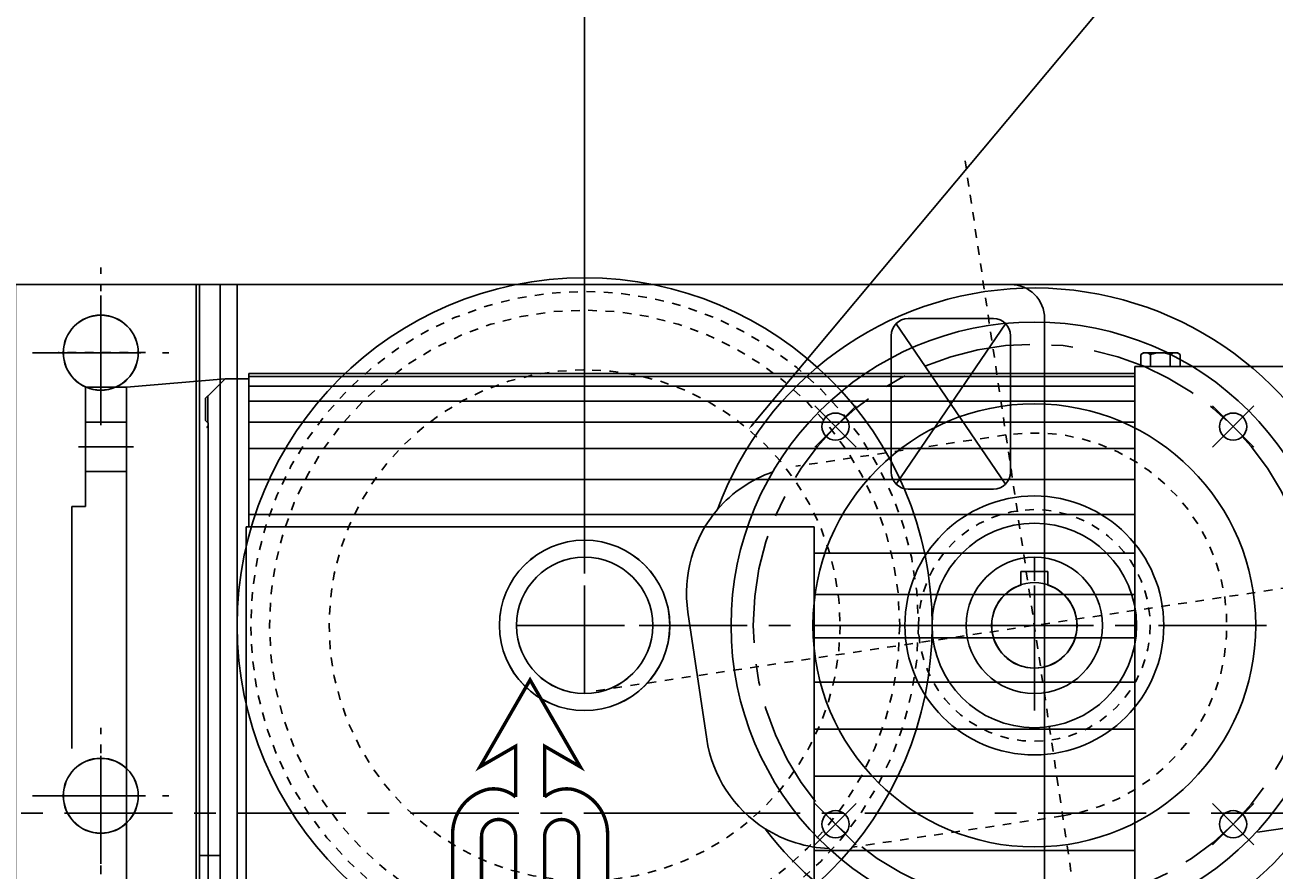
# Model space of a CAD drawing. Extents: x 44 to 206, y -182 to 33.
# Drawn here: x 172 to 187, y -49 to -39 of the extents above; entities that cross this region are included whole.
import ezdxf

# ---------------------------------------------------------------- set-up
doc = ezdxf.new("R2010")
doc.units = 0
doc.header["$MEASUREMENT"] = 0
for name, pattern in [('AUSGEZOGEN', [0]), ('CENTER', [2, 1.25, -0.25, 0.25, -0.25]), ('HIDDEN', [0.375, 0.25, -0.125])]:
    doc.linetypes.add(name, pattern=pattern)
doc.layers.get('0').update_dxf_attribs({"linetype": 'CONTINUOUS'})
doc.layers.get('DEFPOINTS').update_dxf_attribs({"linetype": 'CONTINUOUS'})
for name, color, linetype in [('1', 7, 'CONTINUOUS'), ('2', 1, 'CENTER'), ('3', 2, 'HIDDEN'), ('5', 8, 'CONTINUOUS'), ('6', 8, 'CONTINUOUS'), ('DIM', 7, 'CONTINUOUS'), ('SEITE', 7, 'AUSGEZOGEN')]:
    doc.layers.add(name, color=color, linetype=linetype)
doc.dimstyles.get("Standard").update_dxf_attribs({"dimtxt": 0.18, "dimasz": 0.18, "dimexe": 0.18, "dimexo": 0.0625, "dimgap": 0.09, "dimtad": 0, "dimtih": 1, "dimtoh": 1, "dimdec": 4, "dimzin": 0, "dimdsep": 46, "dimtxsty": 'Standard', "dimcen": 0.09, "dimadec": 0, "dimazin": 0, "dimtfac": 1, "dimtdec": 4, "dimtofl": 0, "dimtmove": 0, "dimatfit": 3, "dimfxl": 0, "dimtolj": 1, "dimtzin": 0, "dimarcsym": 0})

# ---------------------------------------------------------------- blocks, each defined once
blk = doc.blocks.new('U24')
at = {"layer": '1'}
blk.add_circle((0, 0), 102, dxfattribs=at)
at = {"layer": '2'}
blk.add_circle((0, 0), 98, dxfattribs=at)
at = {"layer": '3'}
for radius in [92.5, 75]:
    blk.add_circle((0, 0), radius, dxfattribs=at)
blk = doc.blocks.new('Z11')
at = {"layer": '1'}
blk.add_circle((0, 0), 20, dxfattribs=at)
blk.add_blockref('U24', (0, 0), dxfattribs=at)
blk = doc.blocks.new('*D80')
at = {"layer": 'DEFPOINTS', "color": 0}
for p in [(195.575, -12.257), (195.575, -48.317), (140.102, -48.758)]:
    blk.add_point(p, dxfattribs=at)
at = {"layer": 'DIM', "color": 0, "lineweight": -2}
for p, q in [((140.102, -48.695), (140.102, -12.077)), ((195.575, -48.255), (195.575, -12.077)), ((140.18, -12.257), (167.723, -12.257)), ((195.497, -12.257), (167.955, -12.257))]:
    blk.add_line(p, q, dxfattribs=at)
at = {"layer": 'DIM', "color": 0}
for points in [[(140.18, -12.244), (140.18, -12.27), (140.102, -12.257)], [(195.497, -12.244), (195.497, -12.27), (195.575, -12.257)]]:
    blk.add_solid(points, dxfattribs=at)
at = {"layer": 'DIM', "color": 0, "insert": (167.839, -12.257), "char_height": 0.078, "attachment_point": 5}
blk.add_mtext('\\A1;E', dxfattribs=at)
blk = doc.blocks.new('A$C3C871766')
at = {"layer": '1'}
for p, q in [((0, 0), (0, 200)), ((60, 200), (0, 200)), ((54, 0), (54, 200)), ((60, 0), (60, 200)), ((60, 32.5), (54, 32.5)), ((60, 0), (0, 0))]:
    blk.add_line(p, q, dxfattribs=at)
for centre in [(25, 180), (25, 50)]:
    blk.add_circle(centre, 11, dxfattribs=at)
at = {"layer": '2'}
for p, q in [((25, 173.52), (25, 186.48)), ((17.07, 180), (32.71, 180)), ((25, 43.52), (25, 56.48)), ((17.07, 50), (32.93, 50))]:
    blk.add_line(p, q, dxfattribs=at)
blk = doc.blocks.new('A$C47727E0C')
at = {"layer": '1'}
for p, q in [((80, 378), (0, 378)), ((0, 0), (0, 378)), ((68, 0), (68, 378)), ((80, 0), (80, 378)), ((80, 0), (0, 0))]:
    blk.add_line(p, q, dxfattribs=at)
for centre, radius in [((40, 358), 11), ((40, 228), 11), ((40, 148), 13), ((40, 28), 13)]:
    blk.add_circle(centre, radius, dxfattribs=at)
at = {"layer": '2'}
for p, q in [((40, 336.69), (40, 376.69)), ((53.13, 358), (27.52, 358)), ((40, 204.95), (40, 244.95)), ((53.13, 228), (26.22, 228)), ((40, 128), (40, 168)), ((60, 148), (20, 148)), ((40, 8), (40, 48)), ((60, 28), (20, 28))]:
    blk.add_line(p, q, dxfattribs=at)
blk = doc.blocks.new('*D91')
at = {"layer": 'DEFPOINTS', "color": 0}
for p in [(180.442, -43.883), (176.653, -48.412)]:
    blk.add_point(p, dxfattribs=at)
at = {"layer": 'DIM', "color": 0, "lineweight": -2}
for p, q in [((187.479, -35.471), (180.492, -43.823)), ((187.557, -35.471), (187.479, -35.471)), ((178.547, -46.237), (178.547, -46.057)), ((178.457, -46.147), (178.637, -46.147))]:
    blk.add_line(p, q, dxfattribs=at)
at = {"layer": 'DIM', "color": 0}
blk.add_solid([(180.482, -43.815), (180.502, -43.831), (180.442, -43.883)], dxfattribs=at)
at = {"layer": 'DIM', "color": 0, "insert": (187.822, -35.471), "char_height": 0.078, "attachment_point": 5}
blk.add_mtext('\\A1;%%c5.90"', dxfattribs=at)
blk = doc.blocks.new('A$C54104D0E')
at = {"layer": '1'}
blk.add_circle((139, 130), 89, dxfattribs=at)
for centre, start, end in [((120.17, 67.67), 190.649, 220.7947), ((157.83, 67.67), 319.2053, 349.351)]:
    blk.add_arc(centre, 37.67, start, end, dxfattribs=at)
at = {"layer": '2'}
for p, q in [((139, 0), (139, 322)), ((278, 130), (0, 130))]:
    blk.add_line(p, q, dxfattribs=at)
at = {"layer": '3'}
for p, q in [((82.5, 130), (82.5, 67.67)), ((195.5, 130), (195.5, 67.67))]:
    blk.add_line(p, q, dxfattribs=at)
blk.add_arc((139, 130), 56.5, 0, 180, dxfattribs=at)
at = {"layer": 'SEITE'}
blk.add_line((157.83, 30), (120.17, 30), dxfattribs=at)
blk.add_lwpolyline([(208.7, 185.88), (208.7, 214.9), (214.44, 214.9), (220.46, 258.33, 0.41157), (217.08, 262.84), (114.45, 278, 0.391001), (109.97, 274.94), (105, 253.38), (115.26, 216.31)], format="xyb", dxfattribs=at)
for centre, radius, start, end in [((139, 130), 99, 105.4712, 241.4273), ((139, 130), 99, 298.5727, 45.2479), ((120.17, 67.67), 37.67, 220.7947, 270), ((157.83, 67.67), 37.67, 270, 319.2053)]:
    blk.add_arc(centre, radius, start, end, dxfattribs=at)
blk = doc.blocks.new('A$C24442B51')
at = {"layer": '1'}
for p, q in [((34, 53.8), (34, 49.84)), ((34, 53.8), (42, 53.8)), ((42, 53.8), (42, 49.84)), ((42, 53.8), (42, 49.84))]:
    blk.add_line(p, q, dxfattribs=at)
for radius in [38, 30]:
    blk.add_circle((38, 38), radius, dxfattribs=at)
blk.add_arc((38, 38), 12.5, 108.6629, 71.3371, dxfattribs=at)
at = {"layer": '3'}
blk.add_circle((38, 38), 34, dxfattribs=at)
blk = doc.blocks.new('A$C274E69E8')
at = {"layer": '1'}
for radius in [20, 12.55]:
    blk.add_circle((20, 20), radius, dxfattribs=at)
blk = doc.blocks.new('A$C1F4F30D8')
at = {"layer": '1'}
for radius in [25, 20]:
    blk.add_circle((25, 25), radius, dxfattribs=at)

msp = doc.modelspace()

# ---------------------------------------------------------------- linework, layer by layer
at = {"color": 0, "linetype": 'ByBlock'}
msp.add_line((178.547, -45.547), (178.547, -19.156), dxfattribs=at)
at = {"layer": '1'}
for p, q in [((141.146, -42.21), (183.469, -42.21)), ((141.146, -42.21), (188.587, -42.21)), ((182.287, -42.604), (183.272, -42.604)), ((183.862, -42.604), (183.862, -50.354)), ((182.091, -42.801), (182.091, -44.376)), ((183.469, -42.801), (183.469, -44.376)), ((174.394, -43.298), (173.252, -43.396)), ((174.197, -43.84), (174.197, -52.845)), ((182.287, -44.573), (183.272, -44.573)), ((174.637, -51.624), (174.637, -45.01)), ((181.198, -45.01), (181.198, -51.624))]:
    msp.add_line(p, q, dxfattribs=at)
at = {"layer": '1', "color": 7, "linetype": 'Continuous'}
for p, q in [((184.973, -43.018), (185.004, -42.998)), ((184.973, -43.156), (184.973, -43.018)), ((185.004, -42.998), (185.398, -42.998)), ((185.087, -43.018), (185.087, -43.156)), ((185.314, -43.018), (185.314, -43.156)), ((185.398, -42.998), (185.428, -43.018)), ((185.428, -43.018), (185.428, -43.156)), ((184.906, -43.156), (193.94, -43.156)), ((185.428, -43.156), (184.973, -43.156)), ((174.394, -43.298), (174.197, -43.494)), ((174.669, -43.298), (174.394, -43.298)), ((174.669, -43.238), (174.669, -45.01)), ((174.669, -43.298), (174.669, -43.238)), ((179.787, -43.238), (174.669, -43.238)), ((179.787, -43.238), (184.906, -43.238)), ((173.252, -43.396), (172.78, -43.396)), ((172.78, -43.396), (172.78, -44.37)), ((173.252, -43.396), (173.252, -44.37)), ((174.165, -43.522), (174.193, -43.494)), ((174.165, -43.652), (174.165, -43.522)), ((174.193, -43.652), (174.193, -43.494)), ((174.165, -43.652), (174.165, -43.782)), ((174.193, -43.652), (174.193, -43.809)), ((173.252, -43.8), (172.78, -43.8)), ((173.252, -44.37), (173.252, -43.825)), ((174.165, -43.782), (174.193, -43.809)), ((174.197, -43.809), (174.197, -43.84)), ((173.252, -53.238), (173.252, -44.111)), ((172.78, -44.37), (172.78, -44.774)), ((173.252, -44.37), (172.78, -44.37)), ((172.78, -44.774), (172.622, -44.774)), ((172.622, -44.774), (172.622, -44.971)), ((172.622, -44.971), (172.622, -47.569))]:
    msp.add_line(p, q, dxfattribs=at)
at = {"layer": '1', "color": 7}
for p, q in [((184.906, -43.156), (184.906, -53.479)), ((184.906, -43.274), (174.669, -43.274)), ((184.906, -43.382), (174.669, -43.382)), ((184.906, -43.558), (174.669, -43.558)), ((184.906, -43.8), (174.669, -43.8)), ((184.906, -44.103), (174.669, -44.103)), ((184.906, -44.461), (174.669, -44.461)), ((184.906, -44.867), (174.669, -44.867)), ((181.198, -45.01), (174.637, -45.01)), ((181.198, -45.01), (181.198, -51.624)), ((184.906, -45.314), (181.198, -45.314)), ((184.906, -45.792), (181.198, -45.792)), ((184.906, -46.292), (181.198, -46.292)), ((184.906, -46.804), (181.198, -46.804)), ((184.906, -47.347), (181.198, -47.347)), ((184.906, -47.889), (181.198, -47.889)), ((184.906, -48.746), (181.198, -48.746))]:
    msp.add_line(p, q, dxfattribs=at)
at = {"layer": '1', "color": 7, "const_width": 0.0394}
msp.add_lwpolyline([(178.813, -49.728), (178.813, -48.556, 0.342418), (178.414, -48.042, 0.22735), (178.085, -48.129), (178.085, -47.543), (178.497, -47.781), (177.917, -46.777), (177.338, -47.781), (177.75, -47.543), (177.75, -48.129, 0.22735), (177.421, -48.042, 0.342418), (177.022, -48.556), (177.022, -49.728), (177.356, -49.728), (177.356, -48.586, -1), (177.75, -48.586), (177.75, -49.728), (178.085, -49.728), (178.085, -48.586, -1), (178.478, -48.586), (178.478, -49.728)], format="xyb", close=True, dxfattribs=at)
at = {"layer": '1'}
for centre, radius in [((172.957, -42.998), 0.433), ((172.957, -42.998), 0.433), ((183.744, -46.147), 2.559), ((181.447, -43.851), 0.157), ((186.041, -43.851), 0.157), ((178.547, -46.147), 0.984), ((178.547, -46.147), 0.984), ((172.957, -48.116), 0.433), ((172.957, -48.116), 0.433), ((181.447, -48.444), 0.157), ((186.041, -48.444), 0.157)]:
    msp.add_circle(centre, radius, dxfattribs=at)
for centre, radius, start, end in [((183.469, -42.604), 0.394, 0, 90), ((182.287, -42.801), 0.197, 90, 180), ((183.272, -42.801), 0.197, 0, 90), ((182.287, -44.376), 0.197, 180, 270), ((183.272, -44.376), 0.197, 270, 0)]:
    msp.add_arc(centre, radius, start, end, dxfattribs=at)
at = {"layer": '1', "color": 7, "linetype": 'Continuous'}
for centre, radius, start, end in [((185.03, -43.091), 0.0926, 52.1203, 127.8784), ((185.201, -43.339), 0.341, 70.5285, 109.471), ((185.371, -43.091), 0.0926, 52.1216, 127.8784), ((174.177, -43.84), 0.0197, 273.004, 0)]:
    msp.add_arc(centre, radius, start, end, dxfattribs=at)
at = {"layer": '2'}
for p, q in [((172.957, -43.588), (172.957, -42.014)), ((172.957, -43.785), (172.957, -42.21)), ((172.169, -42.998), (173.744, -42.998)), ((172.169, -42.998), (173.744, -42.998)), ((181.687, -44.09), (181.208, -43.611)), ((181.208, -44.09), (181.687, -43.611)), ((186.281, -44.09), (185.801, -43.611)), ((185.801, -44.09), (186.281, -43.611)), ((183.744, -47.132), (183.744, -45.163)), ((178.547, -46.935), (178.547, -45.36)), ((178.547, -46.935), (178.547, -45.36)), ((183.744, -46.935), (183.744, -45.36)), ((177.76, -46.147), (179.335, -46.147)), ((177.76, -46.147), (179.335, -46.147)), ((179.177, -46.147), (188.05, -46.147)), ((182.13, -46.147), (184.098, -46.147)), ((172.957, -48.903), (172.957, -47.329)), ((172.957, -48.903), (172.957, -47.329)), ((172.169, -48.116), (173.744, -48.116)), ((172.169, -48.116), (173.744, -48.116)), ((181.208, -48.205), (181.687, -48.684)), ((181.687, -48.205), (181.208, -48.684)), ((185.801, -48.205), (186.281, -48.684)), ((186.281, -48.205), (185.801, -48.684))]:
    msp.add_line(p, q, dxfattribs=at)
msp.add_circle((183.744, -46.147), 3.248, dxfattribs=at)
at = {"layer": '3', "color": 1, "linetype": 'CENTER'}
for p, q in [((173.335, -44.085), (172.699, -44.085)), ((179.787, -48.317), (169.551, -48.317)), ((179.787, -48.317), (195.924, -48.317))]:
    msp.add_line(p, q, dxfattribs=at)
at = {"layer": '6'}
for p, q in [((182.148, -44.515), (183.411, -42.662)), ((183.411, -44.515), (182.148, -42.662))]:
    msp.add_line(p, q, dxfattribs=at)

# ---------------------------------------------------------------- block references
at = {"layer": '2', "xscale": 0.0393700999999993, "yscale": 0.03937010000001351, "zscale": 0.0393701}
msp.add_blockref('A$C47727E0C', (171.382, -57.091), dxfattribs=at)
at = {"layer": '5', "xscale": 0.03937009999999407, "yscale": 0.03937010000001351, "zscale": 0.0393701, "rotation": 278.4743500697704}
msp.add_blockref('A$C54104D0E', (177.875, -41.489), dxfattribs=at)
at = {"layer": '5', "xscale": 0.0393700999999993, "yscale": 0.03937010000001351, "zscale": 0.0393701}
for name, p in [('Z11', (178.547, -46.147)), ('A$C24442B51', (182.248, -47.644)), ('A$C1F4F30D8', (177.563, -47.132)), ('A$C274E69E8', (182.957, -46.935))]:
    msp.add_blockref(name, p, dxfattribs=at)
at = {"layer": '6', "xscale": 0.0393700999999993, "yscale": 0.03937010000001351, "zscale": 0.0393701}
msp.add_blockref('A$C3C871766', (171.972, -50.084), dxfattribs=at)

# ---------------------------------------------------------------- dimensions: what is measured, and where the dimension line sits
at = {"layer": 'DIM'}
dim = msp.add_linear_dim(base=(195.575, -12.257), p1=(140.102, -48.758), p2=(195.575, -48.317), text='E', dimstyle='Standard', override={"dimtxt": 0.078, "dimasz": 0.078, "dimdec": 2, "dimlunit": 2, "dimpost": '"', "dimfrac": 0}, dxfattribs=at)
dim.commit()
dim.dimension.update_dxf_attribs({"geometry": '*D80', "text_midpoint": (167.839, -12.257)})
dim = msp.add_diameter_dim_2p(p1=(176.653, -48.412), p2=(180.442, -43.883), text='%%c5.90"', dimstyle='Standard', override={"dimtxt": 0.078, "dimasz": 0.078, "dimdec": 2, "dimlunit": 2, "dimpost": '"', "dimfrac": 0}, dxfattribs=at)
dim.commit()
dim.dimension.update_dxf_attribs({"geometry": '*D91', "text_midpoint": (187.822, -35.471), "dimtype": 163})

doc.saveas('drawing.dxf')
